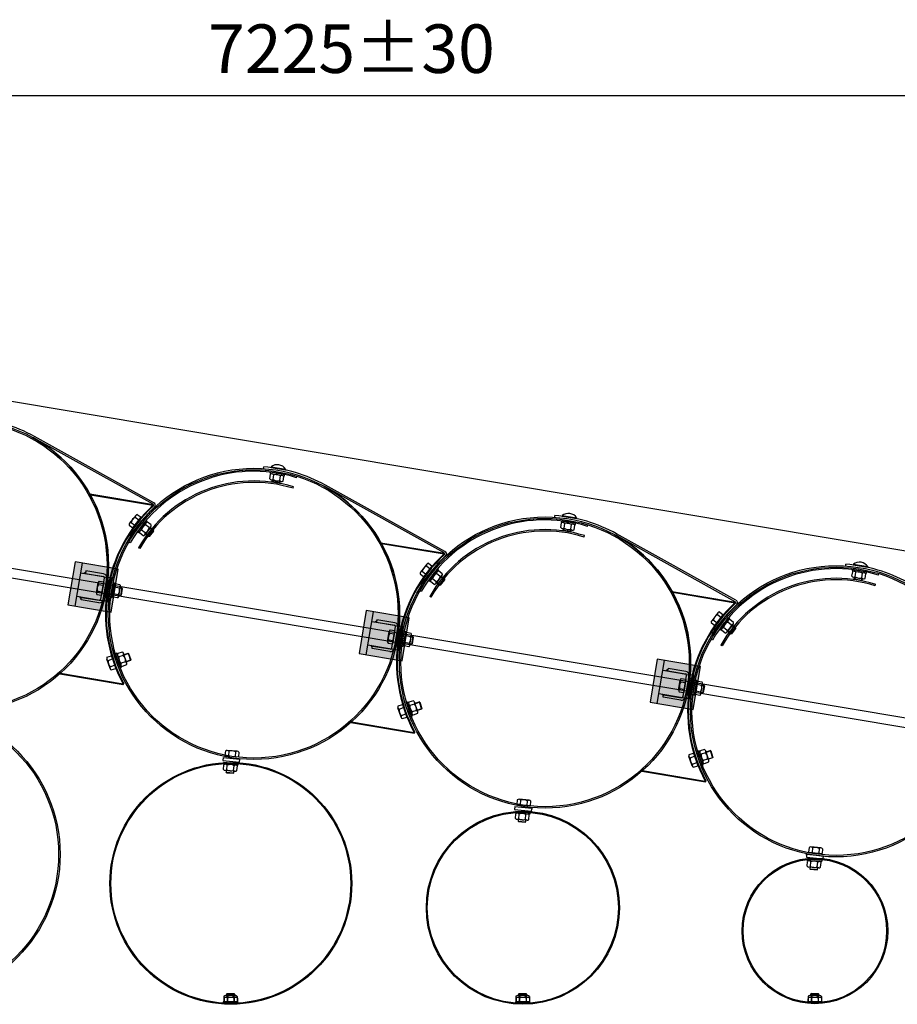
# Model space of a CAD drawing. Units: millimetres. Extents: x 202312 to 249812, y -55402 to 18598.
# Drawn here: x 225818 to 227626, y -25550 to -23521 of the extents above; entities that cross this region are included whole.
import ezdxf

# ---------------------------------------------------------------- set-up
doc = ezdxf.new("R2010")
doc.units = ezdxf.units.MM
doc.linetypes.add('HIDDEN', pattern=[9.525, 6.35, -3.175])
doc.layers.add('1', color=7, linetype='Continuous')
doc.layers.add('5', color=5, linetype='Continuous')
doc.styles.get("Standard").update_dxf_attribs({"font": 'ISOCP.SHX'})

msp = doc.modelspace()

# ---------------------------------------------------------------- hatches: boundary and pattern name
at = {"layer": '1'}
for points in [[(225962.8, -24498.1), (225963.9, -24498.3), (225963.7, -24499.8, 0.001599)], [(226092.9, -24519.9), (226093.5, -24520, -0.257811), (226093.7, -24522.5), (226092.7, -24521.4)], [(226562.4, -24598.5), (226563.6, -24598.7), (226563.4, -24600.1, 0.001599)], [(226692.6, -24620.2), (226693.2, -24620.3, -0.257811), (226693.4, -24622.8), (226692.3, -24621.7)], [(227162.1, -24698.8), (227163.3, -24699), (227163, -24700.5, 0.001599)], [(227292.2, -24720.6), (227292.9, -24720.7, -0.257811), (227293, -24723.2), (227292, -24722.1)], [(226031.5, -24890.6), (226030.9, -24890.5), (226031.2, -24889), (226032.5, -24888.3, -0.257811)], [(226500.4, -24969.1), (226501.6, -24969.3), (226501.8, -24967.8, -0.001599)], [(226631.2, -24991), (226630.6, -24990.9), (226630.8, -24989.4), (226632.1, -24988.7, -0.257811)], [(227100.1, -25069.4), (227101.2, -25069.6), (227101.5, -25068.2, -0.001599)], [(227230.8, -25091.3), (227230.2, -25091.2), (227230.5, -25089.7), (227231.8, -25089, -0.257811)]]:
    msp.add_hatch(color=256, dxfattribs=at).paths.add_polyline_path(points)
at = {"layer": '1', "ltscale": 500}
for points in [[(226006.3, -24741.5), (226021.2, -24652.8), (225932.4, -24637.9), (225917.5, -24726.7)], [(226606, -24841.9), (226620.8, -24753.1), (226532.1, -24738.3), (226517.2, -24827)], [(227205.6, -24942.2), (227220.5, -24853.5), (227131.7, -24838.6), (227116.9, -24927.4)]]:
    msp.add_hatch(color=256, dxfattribs=at).paths.add_polyline_path(points)
h = msp.add_hatch(color=256, dxfattribs=at)
h.paths.add_polyline_path([(225953.6, -24662.6), (225949.7, -24661.9), (225954.2, -24659.3), (225953.8, -24661.8)])
h.paths.add_polyline_path([(226001, -24670.5), (225997.7, -24670, 0.120314), (225996.4, -24666.4)])
h = msp.add_hatch(color=256, dxfattribs=at)
h.paths.add_polyline_path([(225945.1, -24713.5), (225941.7, -24709.6), (225945.6, -24710.2), (225945.5, -24711.1)])
h.paths.add_polyline_path([(225987.4, -24720.6, 0.120314), (225989.7, -24717.6), (225993, -24718.2)])
h = msp.add_hatch(color=256, dxfattribs=at)
h.paths.add_polyline_path([(226553.3, -24763), (226549.3, -24762.3), (226553.8, -24759.7), (226553.4, -24762.1)])
h.paths.add_polyline_path([(226600.7, -24770.9), (226597.4, -24770.3, 0.120314), (226596.1, -24766.8)])
h = msp.add_hatch(color=256, dxfattribs=at)
h.paths.add_polyline_path([(226544.8, -24813.9), (226541.4, -24809.9), (226545.3, -24810.6), (226545.2, -24811.4)])
h.paths.add_polyline_path([(226587, -24820.9, 0.120314), (226589.4, -24818), (226592.7, -24818.5)])
h = msp.add_hatch(color=256, dxfattribs=at)
h.paths.add_polyline_path([(227152.9, -24863.3), (227149, -24862.6), (227153.5, -24860), (227153.1, -24862.5)])
h.paths.add_polyline_path([(227200.3, -24871.2), (227197, -24870.7, 0.120314), (227195.7, -24867.1)])
h = msp.add_hatch(color=256, dxfattribs=at)
h.paths.add_polyline_path([(227144.4, -24914.2), (227141, -24910.3), (227145, -24910.9), (227144.8, -24911.8)])
h.paths.add_polyline_path([(227186.7, -24921.3, 0.120314), (227189.1, -24918.3), (227192.4, -24918.9)])

# ---------------------------------------------------------------- linework, layer by layer
at = {"color": 0, "ltscale": 500}
for p, q in [((226381.3, -24486.4), (226382.2, -24483.6)), ((226981, -24586.8), (226981.9, -24583.9)), ((226065.7, -24610.3), (226063.1, -24608.8)), ((227580.6, -24687.1), (227581.5, -24684.3)), ((226665.4, -24710.6), (226662.8, -24709.1)), ((227265, -24811), (227262.4, -24809.5))]:
    msp.add_line(p, q, dxfattribs=at)
for centre, radius in [((226300.7, -24745.2), 274), ((226300.7, -24745.2), 271), ((226900.4, -24845.5), 274), ((226900.4, -24845.5), 271), ((227500.1, -24945.9), 274), ((227500.1, -24945.9), 271)]:
    msp.add_arc(centre, radius, 72.704, 150.146, dxfattribs=at)
at = {"layer": '1', "ltscale": 500}
for p, q in [((223011.6, -23676.7), (230035.5, -23676.7)), ((226336, -24443.4), (226365.6, -24448.3)), ((226388.2, -24464.5), (226389, -24461.6)), ((226051.1, -24568.1), (226068.1, -24546.2)), ((226935.7, -24543.7), (226965.3, -24548.7)), ((226987.8, -24564.8), (226988.7, -24562)), ((226045.8, -24598.8), (226043.2, -24597.3)), ((225932.4, -24637.9), (225917.5, -24726.7)), ((225932.3, -24729.2), (225947.2, -24640.4)), ((226021.2, -24652.8), (225932.4, -24637.9)), ((226650.8, -24668.5), (226667.8, -24646.6)), ((227535.4, -24644.1), (227565, -24649)), ((225992.2, -24669.1), (225943.7, -24661)), ((225954.2, -24659.3), (225949.7, -24661.9)), ((225954.6, -24656.8), (225953.6, -24662.6)), ((225953.8, -24661.8), (225990.2, -24667.9)), ((225991.1, -24662.9), (225954.6, -24656.8)), ((225985.4, -24714.7), (225992.7, -24671.3)), ((225990.4, -24715.5), (225997.6, -24672.2)), ((225996.4, -24666.4), (226001, -24670.5)), ((226007.9, -24671.7), (225997.7, -24670)), ((225997.7, -24670), (225998, -24670)), ((225999.9, -24719.3), (226007.9, -24671.7)), ((226006.3, -24741.5), (226021.2, -24652.8)), ((227587.5, -24665.2), (227588.4, -24662.3)), ((225991.3, -24679.3), (225986.8, -24706.7)), ((225994.1, -24711.6), (225999.9, -24677.1)), ((226001.8, -24677.4), (225996.1, -24711.9)), ((225999.9, -24677.1), (226001.8, -24677.4)), ((225935.8, -24708.6), (225984.2, -24716.7)), ((225945.1, -24713.5), (225941.7, -24709.6)), ((225944.7, -24716), (225945.6, -24710.2)), ((225945.5, -24711.1), (225982, -24717.2)), ((225996.1, -24711.9), (225994.1, -24711.6)), ((226645.4, -24699.2), (226642.8, -24697.7)), ((225917.5, -24726.7), (226006.3, -24741.5)), ((225981.2, -24722.1), (225944.7, -24716)), ((225987.4, -24720.6), (225993, -24718.2)), ((225989.7, -24717.6), (225999.9, -24719.3)), ((225990, -24717.7), (225989.7, -24717.6)), ((226532.1, -24738.3), (226517.2, -24827)), ((226532, -24829.5), (226546.9, -24740.7)), ((226620.8, -24753.1), (226532.1, -24738.3)), ((226606, -24841.9), (226620.8, -24753.1)), ((227250.4, -24768.8), (227267.4, -24746.9)), ((226591.8, -24769.4), (226543.4, -24761.3)), ((226553.8, -24759.7), (226549.3, -24762.3)), ((226554.2, -24757.2), (226553.3, -24763)), ((226553.4, -24762.1), (226589.9, -24768.2)), ((226590.7, -24763.3), (226554.2, -24757.2)), ((226585.1, -24815.1), (226592.4, -24771.7)), ((226590, -24815.9), (226597.3, -24772.5)), ((226596.1, -24766.8), (226600.7, -24770.9)), ((226607.5, -24772), (226597.4, -24770.3)), ((226597.4, -24770.3), (226597.7, -24770.4)), ((226599.5, -24819.7), (226607.5, -24772)), ((226591, -24779.7), (226586.5, -24807)), ((226593.7, -24812), (226599.5, -24777.4)), ((226601.5, -24777.8), (226595.7, -24812.3)), ((226599.5, -24777.4), (226601.5, -24777.8)), ((226535.4, -24808.9), (226583.9, -24817)), ((226544.8, -24813.9), (226541.4, -24809.9)), ((226544.3, -24816.4), (226545.3, -24810.6)), ((226545.2, -24811.4), (226581.7, -24817.5)), ((226595.7, -24812.3), (226593.7, -24812)), ((227245.1, -24799.5), (227242.5, -24798)), ((226007.1, -24831.3), (226016, -24857.5)), ((226517.2, -24827), (226606, -24841.9)), ((226580.8, -24822.5), (226544.3, -24816.4)), ((226587, -24820.9), (226592.7, -24818.5)), ((226589.4, -24818), (226599.5, -24819.7)), ((227131.7, -24838.6), (227116.9, -24927.4)), ((227220.5, -24853.5), (227131.7, -24838.6)), ((227131.7, -24929.9), (227146.5, -24841.1)), ((227205.6, -24942.2), (227220.5, -24853.5)), ((227191.5, -24869.8), (227143.1, -24861.6)), ((227153.5, -24860), (227149, -24862.6)), ((227153.9, -24857.5), (227152.9, -24863.3)), ((227153.1, -24862.5), (227189.6, -24868.6)), ((227190.4, -24863.6), (227153.9, -24857.5)), ((227184.8, -24915.4), (227192, -24872)), ((227189.7, -24916.2), (227197, -24872.8)), ((227195.7, -24867.1), (227200.3, -24871.2)), ((227197, -24870.7), (227197.3, -24870.7)), ((227207.2, -24872.4), (227197, -24870.7)), ((227199.2, -24920), (227207.2, -24872.4)), ((227190.6, -24880), (227186.2, -24907.4)), ((227193.4, -24912.3), (227199.2, -24877.8)), ((227201.2, -24878.1), (227195.4, -24912.6)), ((227199.2, -24877.8), (227201.2, -24878.1)), ((227135.1, -24909.3), (227183.5, -24917.4)), ((227144.4, -24914.2), (227141, -24910.3)), ((227144, -24916.7), (227144.8, -24911.8)), ((227144.8, -24911.8), (227145, -24910.9)), ((227144.8, -24911.8), (227181.3, -24917.9)), ((227195.4, -24912.6), (227193.4, -24912.3)), ((226606.7, -24931.7), (226615.7, -24957.9)), ((227116.9, -24927.4), (227205.6, -24942.2)), ((227180.5, -24922.8), (227144, -24916.7)), ((227186.7, -24921.3), (227192.4, -24918.9)), ((227189.1, -24918.3), (227199.2, -24920)), ((227189.3, -24918.4), (227189.1, -24918.3)), ((226241.1, -25037.3), (226268.7, -25039.9)), ((227206.4, -25032), (227215.3, -25058.2)), ((226236.4, -25047.5), (226271.3, -25050.6)), ((226237, -25041.4), (226236.5, -25047.5)), ((226237, -25041.4), (226271.9, -25044.5)), ((226271.3, -25050.6), (226271.9, -25044.5)), ((226842.3, -25138.1), (226869.9, -25140.6)), ((226838.2, -25142.2), (226837.6, -25148.3)), ((226837.6, -25148.3), (226872.5, -25151.4)), ((226838.2, -25142.2), (226873.1, -25145.3)), ((226872.5, -25151.4), (226872.9, -25147.3)), ((226873.1, -25145.3), (226872.9, -25147.3)), ((227439.2, -25242.4), (227439.4, -25240.4)), ((227439.4, -25240.4), (227474.3, -25243.5)), ((227443.5, -25236.3), (227471.1, -25238.9)), ((227439.2, -25242.4), (227438.8, -25246.6)), ((227438.8, -25246.6), (227473.7, -25249.7)), ((227473.7, -25249.7), (227474.3, -25243.5)), ((226239.2, -25546.7), (226266.9, -25546.7)), ((226840.8, -25546.7), (226868.6, -25546.7)), ((227442.5, -25546.7), (227470.2, -25546.7))]:
    msp.add_line(p, q, dxfattribs=at)
at = {"layer": '1'}
for p, q in [((222811.6, -23806.4), (230175.5, -25038.7)), ((229073.8, -25199.1), (223220.6, -24219.6)), ((229070.7, -25218.8), (223217.8, -24239.4)), ((226093, -24519.4), (225846.8, -24382.6)), ((226094.5, -24516.2), (225848.5, -24379.5)), ((226320.6, -24445.8), (226320.9, -24442.3)), ((226336.2, -24442.1), (226336, -24443.4)), ((226336.2, -24442.1), (226365.8, -24447.1)), ((226365.8, -24447.1), (226365.6, -24448.3)), ((226333.3, -24466.9), (226334.8, -24457.5)), ((226334.5, -24452.7), (226334, -24455.7)), ((226334, -24455.7), (226363.6, -24460.6)), ((226334.5, -24452.7), (226364.1, -24457.7)), ((226336.4, -24469.1), (226356.9, -24472.5)), ((226338.2, -24472.7), (226338.8, -24469.5)), ((226340.1, -24468.1), (226341.7, -24458.6)), ((226353.8, -24470.4), (226355.3, -24460.9)), ((226360.6, -24471.5), (226362.2, -24462)), ((226363.6, -24460.6), (226364.1, -24457.7)), ((226354, -24475.4), (226338.2, -24472.7)), ((226339, -24473.9), (226338.2, -24472.7)), ((226352.9, -24476.2), (226339, -24473.9)), ((226352.9, -24476.2), (226354, -24475.4)), ((226354.5, -24472.1), (226354, -24475.4)), ((226692.7, -24619.7), (226446.5, -24482.9)), ((226694.2, -24616.6), (226448.2, -24479.9)), ((225962.8, -24498.1), (226093.5, -24520)), ((225963.7, -24499.8), (225963.9, -24498.3)), ((225963.7, -24499.8), (226092.7, -24521.4)), ((226092.9, -24519.9), (226092.7, -24521.4)), ((226093.7, -24522.5), (226092.7, -24521.4)), ((226096.4, -24524.7), (226096.1, -24525.1)), ((226057.1, -24542.1), (226044.4, -24558.5)), ((226056.3, -24545.8), (226063.9, -24551.7)), ((226060.5, -24540.4), (226068.1, -24546.2)), ((226920.3, -24546.2), (226920.5, -24542.7)), ((226935.9, -24542.5), (226935.7, -24543.7)), ((226935.9, -24542.5), (226965.5, -24547.4)), ((226965.5, -24547.4), (226965.3, -24548.7)), ((226043.5, -24562.2), (226051.1, -24568.1)), ((226047.8, -24556.8), (226055.4, -24562.7)), ((226078.6, -24552.5), (226060.4, -24576.3)), ((226081, -24554.3), (226062.8, -24578.2)), ((226088.3, -24565.7), (226075.7, -24582.3)), ((226085, -24567.5), (226077.3, -24561.7)), ((226078.6, -24552.5), (226081, -24554.3)), ((226089.2, -24562), (226081.5, -24556.2)), ((226094, -24573.1), (226086.9, -24567.7)), ((226932.9, -24567.3), (226934.5, -24557.8)), ((226934.1, -24553.1), (226933.6, -24556)), ((226933.6, -24556), (226963.2, -24561)), ((226934.1, -24553.1), (226963.7, -24558)), ((226936.1, -24569.4), (226956.6, -24572.9)), ((226937.9, -24573.1), (226938.4, -24569.8)), ((226939.8, -24568.4), (226941.3, -24559)), ((226953.4, -24570.7), (226955, -24561.2)), ((226960.3, -24571.9), (226961.8, -24562.4)), ((226963.2, -24561), (226963.7, -24558)), ((226046.5, -24584.4), (226043.5, -24582.5)), ((226062.8, -24578.2), (226060.4, -24576.3)), ((226072.4, -24584.1), (226064.7, -24578.2)), ((226076.6, -24578.5), (226068.9, -24572.7)), ((226077.2, -24580.4), (226084.3, -24585.8)), ((226084.3, -24585.8), (226094, -24573.1)), ((226085.7, -24585.6), (226084.3, -24585.8)), ((226085.7, -24585.6), (226094.2, -24574.5)), ((226094.2, -24574.5), (226094, -24573.1)), ((226953.7, -24575.7), (226937.9, -24573.1)), ((226938.7, -24574.2), (226937.9, -24573.1)), ((226952.5, -24576.6), (226938.7, -24574.2)), ((226952.5, -24576.6), (226953.7, -24575.7)), ((226954.2, -24572.5), (226953.7, -24575.7)), ((227292.3, -24720.1), (227046.1, -24583.3)), ((227293.8, -24716.9), (227047.8, -24580.2)), ((226562.4, -24598.5), (226693.2, -24620.3)), ((226563.4, -24600.1), (226563.6, -24598.7)), ((226563.4, -24600.1), (226692.3, -24621.7)), ((226692.6, -24620.2), (226692.3, -24621.7)), ((226693.4, -24622.8), (226692.3, -24621.7)), ((226696.1, -24625), (226695.7, -24625.4)), ((226656.8, -24642.5), (226644.1, -24658.9)), ((226655.9, -24646.2), (226663.5, -24652.1)), ((226660.2, -24640.7), (226667.8, -24646.6)), ((227519.9, -24646.5), (227520.2, -24643)), ((227535.6, -24642.8), (227535.4, -24644.1)), ((227535.6, -24642.8), (227565.2, -24647.8)), ((227565.2, -24647.8), (227565, -24649)), ((226643.2, -24662.6), (226650.8, -24668.5)), ((226647.4, -24657.1), (226655, -24663)), ((226678.2, -24652.8), (226660, -24676.7)), ((226680.6, -24654.7), (226662.4, -24678.5)), ((226688, -24666.1), (226675.4, -24682.6)), ((226684.6, -24667.9), (226677, -24662.1)), ((226678.2, -24652.8), (226680.6, -24654.7)), ((226688.8, -24662.4), (226681.2, -24656.5)), ((226693.7, -24673.5), (226686.5, -24668)), ((227532.6, -24667.6), (227534.2, -24658.2)), ((227533.8, -24653.4), (227533.3, -24656.4)), ((227533.3, -24656.4), (227562.9, -24661.3)), ((227533.8, -24653.4), (227563.4, -24658.4)), ((227535.7, -24669.8), (227556.2, -24673.2)), ((227537.5, -24673.4), (227538.1, -24670.2)), ((227539.4, -24668.8), (227541, -24659.3)), ((227553.1, -24671.1), (227554.7, -24661.6)), ((227553.9, -24672.8), (227553.3, -24676.1)), ((227559.9, -24672.2), (227561.5, -24662.7)), ((227562.9, -24661.3), (227563.4, -24658.4)), ((225976.3, -24701.4), (225979.7, -24680.9)), ((225980.7, -24684.6), (225990.2, -24686.1)), ((225981.8, -24677.8), (225991.3, -24679.3)), ((226005.7, -24711.1), (226010.8, -24681.6)), ((226008.7, -24711.7), (226013.8, -24682.1)), ((226013.8, -24682.1), (226010.8, -24681.6)), ((226023.4, -24691.9), (226014, -24690.3)), ((226024.6, -24685.1), (226015.1, -24683.5)), ((226022.1, -24709.3), (226025.6, -24688.8)), ((226025.2, -24691.2), (226028.5, -24691.7)), ((226028.5, -24691.7), (226025.8, -24707.5)), ((226029.3, -24692.9), (226026.9, -24706.7)), ((226029.3, -24692.9), (226028.5, -24691.7)), ((226646.1, -24684.8), (226643.2, -24682.9)), ((226662.4, -24678.5), (226660, -24676.7)), ((226672, -24684.4), (226664.4, -24678.6)), ((226676.2, -24678.9), (226668.6, -24673.1)), ((226676.8, -24680.7), (226684, -24686.2)), ((226684, -24686.2), (226693.7, -24673.5)), ((226685.4, -24686), (226684, -24686.2)), ((226685.4, -24686), (226693.9, -24674.9)), ((226693.9, -24674.9), (226693.7, -24673.5)), ((227538.4, -24674.6), (227537.5, -24673.4)), ((227553.3, -24676.1), (227537.5, -24673.4)), ((227552.2, -24676.9), (227538.4, -24674.6)), ((227552.2, -24676.9), (227553.3, -24676.1)), ((225977.4, -24705.1), (225986.8, -24706.7)), ((225978.5, -24698.3), (225988, -24699.8)), ((226005.7, -24711.1), (226008.7, -24711.7)), ((226019.9, -24712.4), (226010.4, -24710.8)), ((226021.1, -24705.6), (226011.6, -24704)), ((226025.8, -24707.5), (226022.5, -24706.9)), ((226026.9, -24706.7), (226025.8, -24707.5)), ((227162.1, -24698.8), (227292.9, -24720.7)), ((227163, -24700.5), (227163.3, -24699)), ((227163, -24700.5), (227292, -24722.1)), ((227292.2, -24720.6), (227292, -24722.1)), ((227293, -24723.2), (227292, -24722.1)), ((227295.7, -24725.4), (227295.4, -24725.7)), ((227256.5, -24742.8), (227243.7, -24759.2)), ((227255.6, -24746.5), (227263.2, -24752.4)), ((227277.9, -24753.2), (227259.7, -24777)), ((227259.9, -24741.1), (227267.4, -24746.9)), ((227277.9, -24753.2), (227280.3, -24755)), ((227242.9, -24762.9), (227250.4, -24768.8)), ((227247.1, -24757.5), (227254.7, -24763.4)), ((227280.3, -24755), (227262.1, -24778.9)), ((227275.9, -24779.2), (227268.3, -24773.4)), ((227287.7, -24766.4), (227275.1, -24783)), ((227284.3, -24768.2), (227276.7, -24762.4)), ((227288.5, -24762.7), (227280.9, -24756.9)), ((227283.6, -24786.5), (227293.3, -24773.8)), ((227293.3, -24773.8), (227286.2, -24768.4)), ((227293.5, -24775.2), (227293.3, -24773.8)), ((226576, -24801.8), (226579.4, -24781.3)), ((226580.4, -24784.9), (226589.9, -24786.5)), ((226581.5, -24778.1), (226591, -24779.7)), ((226605.4, -24811.5), (226610.5, -24781.9)), ((226608.3, -24812), (226613.4, -24782.4)), ((226613.4, -24782.4), (226610.5, -24781.9)), ((226623.1, -24792.3), (226613.6, -24790.7)), ((226624.3, -24785.5), (226614.8, -24783.8)), ((226621.7, -24809.6), (226625.3, -24789.2)), ((226624.8, -24791.5), (226628.2, -24792.1)), ((226628.2, -24792.1), (226625.4, -24807.9)), ((226629, -24793.3), (226626.6, -24807)), ((226629, -24793.3), (226628.2, -24792.1)), ((227245.8, -24785.1), (227242.8, -24783.2)), ((227262.1, -24778.9), (227259.7, -24777)), ((227271.7, -24784.7), (227264.1, -24778.9)), ((227276.5, -24781.1), (227283.6, -24786.5)), ((227285, -24786.3), (227283.6, -24786.5)), ((227285, -24786.3), (227293.5, -24775.2)), ((226577, -24805.5), (226586.5, -24807)), ((226578.2, -24798.6), (226587.6, -24800.2)), ((226605.4, -24811.5), (226608.3, -24812)), ((226619.5, -24812.8), (226610.1, -24811.1)), ((226620.7, -24806), (226611.3, -24804.3)), ((226625.4, -24807.9), (226622.2, -24807.3)), ((226626.6, -24807), (226625.4, -24807.9)), ((225998, -24834.4), (226007.1, -24831.3)), ((226018.5, -24826.4), (226015.6, -24827.4)), ((226025.1, -24855.9), (226015.6, -24827.4)), ((226027.9, -24854.9), (226018.5, -24826.4)), ((226029.5, -24824), (226020.3, -24827)), ((226031.6, -24830.6), (226022.5, -24833.6)), ((226038.6, -24846.5), (226032.1, -24826.8)), ((226032.8, -24829), (226041.3, -24826.2)), ((226042.6, -24826.8), (226041.3, -24826.2)), ((226041.3, -24826.2), (226046.4, -24841.4)), ((226042.6, -24826.8), (226047, -24840.1)), ((226004.3, -24857.9), (225997.6, -24838.2)), ((226000.2, -24841), (226009.3, -24837.9)), ((226004.7, -24854.1), (226013.8, -24851)), ((226025.1, -24855.9), (226027.9, -24854.9)), ((226036, -24843.7), (226026.9, -24846.8)), ((226038.2, -24850.3), (226029.1, -24853.3)), ((226046.4, -24841.4), (226037.9, -24844.2)), ((226047, -24840.1), (226046.4, -24841.4)), ((225900.7, -24868.7), (226031.5, -24890.6)), ((225902.2, -24867.5), (226031.2, -24889)), ((226006.9, -24860.6), (226016, -24857.5)), ((226030.9, -24890.5), (226031.2, -24889)), ((226032.5, -24888.3), (226031.2, -24889)), ((227175.7, -24902.1), (227179, -24881.6)), ((227180.1, -24885.3), (227189.5, -24886.8)), ((227181.2, -24878.5), (227190.6, -24880)), ((227205, -24911.8), (227210.1, -24882.3)), ((227208, -24912.3), (227213.1, -24882.8)), ((227213.1, -24882.8), (227210.1, -24882.3)), ((227222.7, -24892.6), (227213.3, -24891)), ((227223.9, -24885.8), (227214.5, -24884.2)), ((227221.4, -24910), (227224.9, -24889.5)), ((227224.5, -24891.9), (227227.8, -24892.4)), ((227227.8, -24892.4), (227225.1, -24908.2)), ((227228.6, -24893.6), (227226.3, -24907.4)), ((227228.6, -24893.6), (227227.8, -24892.4)), ((227176.7, -24905.8), (227186.2, -24907.4)), ((227177.8, -24899), (227187.3, -24900.5)), ((227205, -24911.8), (227208, -24912.3)), ((227219.2, -24913.1), (227209.7, -24911.5)), ((227220.4, -24906.3), (227210.9, -24904.7)), ((227225.1, -24908.2), (227221.9, -24907.6)), ((227226.3, -24907.4), (227225.1, -24908.2)), ((226597.6, -24934.8), (226606.7, -24931.7)), ((226618.1, -24926.8), (226615.3, -24927.7)), ((226624.7, -24956.2), (226615.3, -24927.7)), ((226627.6, -24955.3), (226618.1, -24926.8)), ((226629.1, -24924.3), (226620, -24927.4)), ((226631.3, -24930.9), (226622.2, -24933.9)), ((226638.3, -24946.9), (226631.7, -24927.1)), ((226632.5, -24929.4), (226641, -24926.6)), ((226642.3, -24927.2), (226641, -24926.6)), ((226641, -24926.6), (226646, -24941.7)), ((226642.3, -24927.2), (226646.7, -24940.5)), ((226604, -24958.2), (226597.3, -24938.6)), ((226599.9, -24941.3), (226609, -24938.2)), ((226604.4, -24954.4), (226613.4, -24951.3)), ((226624.7, -24956.2), (226627.6, -24955.3)), ((226635.7, -24944.1), (226626.6, -24947.1)), ((226637.8, -24950.7), (226628.7, -24953.7)), ((226646, -24941.7), (226637.5, -24944.6)), ((226646.7, -24940.5), (226646, -24941.7)), ((226500.4, -24969.1), (226631.2, -24991)), ((226501.8, -24967.8), (226501.6, -24969.3)), ((226501.8, -24967.8), (226630.8, -24989.4)), ((226606.6, -24961), (226615.7, -24957.9)), ((226630.6, -24990.9), (226630.8, -24989.4)), ((226632.1, -24988.7), (226630.8, -24989.4)), ((226242, -25027.7), (226241.1, -25037.3)), ((226266.3, -25028.4), (226245.6, -25026.5)), ((226248.9, -25028.4), (226248, -25037.9)), ((226262.7, -25029.7), (226261.8, -25039.2)), ((226269.6, -25030.3), (226268.7, -25039.9)), ((227197.3, -25035.1), (227206.4, -25032)), ((227217.8, -25027.1), (227214.9, -25028.1)), ((227224.4, -25056.6), (227214.9, -25028.1)), ((227227.2, -25055.6), (227217.8, -25027.1)), ((227228.8, -25024.7), (227219.7, -25027.7)), ((227231, -25031.3), (227221.9, -25034.3)), ((227237.9, -25047.2), (227231.4, -25027.5)), ((227232.1, -25029.7), (227240.7, -25026.9)), ((227241.9, -25027.5), (227240.7, -25026.9)), ((227240.7, -25026.9), (227245.7, -25042.1)), ((227241.9, -25027.5), (227246.3, -25040.8)), ((226238, -25054.6), (226238.2, -25051.6)), ((226267.8, -25057.1), (226238, -25054.6)), ((226268.1, -25054.1), (226238.2, -25051.6)), ((226238.2, -25065.9), (226239, -25056.3)), ((226245.1, -25066.5), (226245.9, -25056.9)), ((226258.9, -25067.6), (226259.7, -25058)), ((226268.1, -25054.1), (226267.8, -25057.1)), ((227203.6, -25058.6), (227196.9, -25038.9)), ((227199.5, -25041.7), (227208.6, -25038.6)), ((227204, -25054.8), (227213.1, -25051.7)), ((227206.3, -25061.3), (227215.3, -25058.2)), ((227224.4, -25056.6), (227227.2, -25055.6)), ((227235.3, -25044.4), (227226.2, -25047.4)), ((227237.5, -25051), (227228.4, -25054)), ((227245.7, -25042.1), (227237.2, -25044.9)), ((227246.3, -25040.8), (227245.7, -25042.1)), ((226262.2, -25069.5), (226241.5, -25067.8)), ((226243.9, -25068), (226243.6, -25071.3)), ((226243.6, -25071.3), (226259.5, -25072.7)), ((226244.5, -25072.4), (226243.6, -25071.3)), ((226244.5, -25072.4), (226258.5, -25073.6)), ((226258.5, -25073.6), (226259.5, -25072.7)), ((226259.5, -25072.7), (226259.8, -25069.4)), ((226265.8, -25068.2), (226266.6, -25058.6)), ((227100.1, -25069.4), (227230.8, -25091.3)), ((227101.5, -25068.2), (227101.2, -25069.6)), ((227101.5, -25068.2), (227230.5, -25089.7)), ((227230.2, -25091.2), (227230.5, -25089.7)), ((227231.8, -25089), (227230.5, -25089.7)), ((226843.2, -25128.5), (226842.3, -25138.1)), ((226867.5, -25129.2), (226846.8, -25127.3)), ((226850.1, -25129.2), (226849.2, -25138.7)), ((226863.9, -25130.5), (226863, -25140)), ((226870.8, -25131.1), (226869.9, -25140.6)), ((226839.1, -25155.4), (226839.4, -25152.4)), ((226869, -25157.9), (226839.1, -25155.4)), ((226869.3, -25154.9), (226839.4, -25152.4)), ((226839.4, -25166.7), (226840.2, -25157.1)), ((226846.3, -25167.3), (226847.1, -25157.7)), ((226860.1, -25168.4), (226860.9, -25158.8)), ((226867, -25169), (226867.8, -25159.4)), ((226869.3, -25154.9), (226869, -25157.9)), ((226863.4, -25170.3), (226842.7, -25168.6)), ((226845.1, -25168.8), (226844.8, -25172.1)), ((226844.8, -25172.1), (226860.7, -25173.5)), ((226845.7, -25173.2), (226844.8, -25172.1)), ((226845.7, -25173.2), (226859.7, -25174.4)), ((226859.7, -25174.4), (226860.7, -25173.5)), ((226860.7, -25173.5), (226861, -25170.2)), ((227444.4, -25226.8), (227443.5, -25236.3)), ((227468.7, -25227.4), (227448, -25225.5)), ((227451.3, -25227.4), (227450.4, -25237)), ((227465.1, -25228.7), (227464.2, -25238.3)), ((227472, -25229.3), (227471.1, -25238.9)), ((227440.3, -25253.7), (227440.6, -25250.7)), ((227470.2, -25256.2), (227440.3, -25253.7)), ((227470.5, -25253.2), (227440.6, -25250.7)), ((227440.6, -25264.9), (227441.4, -25255.4)), ((227447.5, -25265.5), (227448.3, -25255.9)), ((227461.3, -25266.7), (227462.1, -25257.1)), ((227468.2, -25267.2), (227469, -25257.7)), ((227470.5, -25253.2), (227470.2, -25256.2)), ((227464.6, -25268.5), (227443.9, -25266.8)), ((227446.3, -25267), (227446, -25270.4)), ((227446, -25270.4), (227461.9, -25271.7)), ((227446.9, -25271.4), (227446, -25270.4)), ((227446.9, -25271.4), (227460.8, -25272.6)), ((227460.8, -25272.6), (227461.9, -25271.7)), ((227461.9, -25271.7), (227462.2, -25268.4)), ((226267.6, -25544.8), (226237.6, -25544.5)), ((226237.6, -25544.5), (226237.6, -25547.5)), ((226238.8, -25533.3), (226238.7, -25542.9)), ((226239.2, -25537.1), (226239.2, -25546.7)), ((226263.1, -25531.9), (226242.3, -25531.8)), ((226263.4, -25535.5), (226242.6, -25535.5)), ((226245.7, -25527.4), (226244.7, -25528.4)), ((226244.7, -25528.4), (226260.7, -25528.5)), ((226244.7, -25531.8), (226244.7, -25528.4)), ((226245.7, -25527.4), (226259.7, -25527.5)), ((226245.7, -25533.4), (226245.7, -25543)), ((226246.1, -25537.1), (226246.1, -25546.7)), ((226259.6, -25533.5), (226259.5, -25543.1)), ((226259.7, -25527.5), (226260.7, -25528.5)), ((226260, -25537.1), (226259.9, -25546.7)), ((226260.7, -25528.5), (226260.7, -25531.8)), ((226266.5, -25533.6), (226266.5, -25543.2)), ((226266.9, -25537.1), (226266.9, -25546.7)), ((226267.6, -25547.8), (226267.6, -25544.8)), ((226839.3, -25544.5), (226839.2, -25547.5)), ((226869.3, -25544.7), (226839.3, -25544.5)), ((226840.5, -25533.3), (226840.4, -25542.9)), ((226840.9, -25537.1), (226840.8, -25546.7)), ((226864.8, -25531.9), (226844, -25531.7)), ((226865.1, -25535.5), (226844.3, -25535.5)), ((226847.4, -25527.4), (226846.4, -25528.4)), ((226846.4, -25528.4), (226862.4, -25528.5)), ((226846.4, -25531.7), (226846.4, -25528.4)), ((226847.4, -25527.4), (226861.4, -25527.5)), ((226847.4, -25533.3), (226847.4, -25542.9)), ((226847.8, -25537.1), (226847.8, -25546.7)), ((226861.3, -25533.4), (226861.2, -25543)), ((226861.4, -25527.5), (226862.4, -25528.5)), ((226861.6, -25537.1), (226861.6, -25546.7)), ((226862.4, -25528.5), (226862.4, -25531.8)), ((226868.2, -25533.5), (226868.1, -25543.1)), ((226868.6, -25537.1), (226868.6, -25546.7)), ((226869.2, -25547.7), (226869.3, -25544.7)), ((227470.9, -25544.6), (227440.9, -25544.4)), ((227440.9, -25544.4), (227440.9, -25547.4)), ((227442.2, -25533.2), (227442.1, -25542.8)), ((227442.5, -25537.1), (227442.5, -25546.7)), ((227466.4, -25531.8), (227445.7, -25531.6)), ((227466.8, -25535.5), (227446, -25535.5)), ((227448, -25531.6), (227448.1, -25528.3)), ((227449.1, -25527.3), (227448.1, -25528.3)), ((227448.1, -25528.3), (227464.1, -25528.4)), ((227449.1, -25533.3), (227449, -25542.9)), ((227449.1, -25527.3), (227463.1, -25527.4)), ((227449.5, -25537.1), (227449.4, -25546.7)), ((227463, -25533.4), (227462.9, -25543)), ((227463.1, -25527.4), (227464.1, -25528.4)), ((227463.3, -25537.1), (227463.3, -25546.7)), ((227464.1, -25528.4), (227464, -25531.7)), ((227469.9, -25533.4), (227469.8, -25543)), ((227470.2, -25537.1), (227470.2, -25546.7)), ((227470.9, -25547.6), (227470.9, -25544.6)), ((226267.6, -25547.8), (226237.6, -25547.5)), ((226869.2, -25547.7), (226839.2, -25547.5)), ((227470.9, -25547.6), (227440.9, -25547.4))]:
    msp.add_line(p, q, dxfattribs=at)
at = {"layer": '1', "color": 1, "linetype": 'HIDDEN', "ltscale": 10}
for p, q in [((225992.2, -24669.1), (225997.7, -24670)), ((225984.2, -24716.7), (225989.7, -24717.6)), ((226591.8, -24769.4), (226597.4, -24770.3)), ((226583.9, -24817), (226589.4, -24818)), ((227191.5, -24869.8), (227197, -24870.7)), ((227183.5, -24917.4), (227189.1, -24918.3))]:
    msp.add_line(p, q, dxfattribs=at)
at = {"layer": '1'}
for centre, radius in [((225701.1, -24644.8), 300), ((225701.1, -24644.8), 297), ((226300.7, -24745.2), 300), ((226300.7, -24745.2), 297), ((226900.4, -24845.5), 300), ((226900.4, -24845.5), 297), ((227500.1, -24945.9), 300), ((227500.1, -24945.9), 297), ((225601.4, -25240.5), 297), ((226253.1, -25300.6), 249.1), ((226253.1, -25300.6), 247.1), ((226854.8, -25350.8), 198.9), ((226854.8, -25350.8), 196.9), ((227456.4, -25398.5), 150), ((227456.4, -25398.5), 147.8)]:
    msp.add_circle(centre, radius, dxfattribs=at)
at = {"layer": '1', "ltscale": 500}
msp.add_circle((225601.4, -25240.5), 300, dxfattribs=at)
at = {"layer": '1'}
for centre, radius, start, end in [((225701.1, -24644.8), 303.5, 60.9401, 86.2), ((225701.1, -24644.8), 300, 350.5, 60.9401), ((226300.7, -24745.2), 303.5, 60.9401, 86.2), ((226348.9, -24457.7), 20, 31.9096, 129.0904), ((226337.2, -24464.6), 4.55, 210.9174, 310.0826), ((226337.8, -24460.9), 4.55, 30.9174, 130.0826), ((226349.3, -24455.2), 15.8, 234.4922, 286.5078), ((226346.2, -24473.8), 15.8, 54.4922, 106.5078), ((226358.3, -24464.4), 4.55, 30.9174, 130.0826), ((226357.7, -24468), 4.55, 210.9174, 310.0826), ((226300.7, -24745.2), 300, 350.5, 60.9401), ((226298.8, -24744.9), 304, 132.685, 208.315), ((226298.8, -24744.9), 302.5, 132.685, 208.315), ((226298.8, -24744.9), 299, 132.685, 147.55), ((226091.4, -24521.4), 2.57, 334.7841, 50.8964), ((226092.2, -24521.2), 5.5, 320.6152, 64.5658), ((226063.2, -24560), 15.8, 116.1422, 168.1578), ((226060.7, -24544.9), 4.55, 92.5674, 191.7326), ((226900.4, -24845.5), 303.5, 60.9401, 86.2), ((226948.5, -24558), 20, 31.9096, 129.0904), ((226048, -24561.3), 4.55, 92.5674, 191.7326), ((226084.4, -24575.8), 15.8, 116.6422, 168.6578), ((226069.5, -24564.4), 15.8, 296.6422, 348.6578), ((226081.8, -24560.7), 4.55, 93.0674, 192.2326), ((226084.7, -24563), 4.55, 273.0674, 12.2326), ((226936.8, -24564.9), 4.55, 210.9174, 310.0826), ((226937.4, -24561.3), 4.55, 30.9174, 130.0826), ((226948.9, -24555.6), 15.8, 234.4922, 286.5078), ((226945.8, -24574.1), 15.8, 54.4922, 106.5078), ((226957.3, -24568.4), 4.55, 210.9174, 310.0826), ((226957.9, -24564.7), 4.55, 30.9174, 130.0826), ((226069.2, -24577.3), 4.55, 93.0674, 192.2326), ((226072.1, -24579.5), 4.55, 273.0674, 12.2326), ((226900.4, -24845.5), 300, 350.5, 60.9401), ((226898.4, -24845.2), 304, 132.685, 208.315), ((226898.4, -24845.2), 302.5, 132.685, 208.315), ((226898.4, -24845.2), 299, 132.685, 147.55), ((226691, -24621.7), 2.57, 334.7841, 50.8964), ((226691.8, -24621.6), 5.5, 320.6152, 64.5658), ((226662.9, -24660.4), 15.8, 116.1422, 168.1578), ((226660.4, -24645.3), 4.55, 92.5674, 191.7326), ((227500.1, -24945.9), 303.5, 60.9401, 86.2), ((227548.2, -24658.4), 20, 31.9096, 129.0904), ((226647.6, -24661.7), 4.55, 92.5674, 191.7326), ((226684.1, -24676.2), 15.8, 116.6422, 168.6578), ((226669.1, -24664.8), 15.8, 296.6422, 348.6578), ((226681.4, -24661.1), 4.55, 93.0674, 192.2326), ((226684.4, -24663.3), 4.55, 273.0674, 12.2326), ((227536.5, -24665.3), 4.55, 210.9174, 310.0826), ((227537.1, -24661.6), 4.55, 30.9174, 130.0826), ((227548.6, -24655.9), 15.8, 234.4922, 286.5078), ((227545.5, -24674.5), 15.8, 54.4922, 106.5078), ((227557, -24668.7), 4.55, 210.9174, 310.0826), ((227557.6, -24665.1), 4.55, 30.9174, 130.0826), ((225993.6, -24693.7), 15.8, 144.6922, 196.7078), ((225984.2, -24681.7), 4.55, 121.1174, 220.2826), ((226026.8, -24699.6), 15.8, 144.1922, 196.2078), ((226017.5, -24687.4), 4.55, 120.6174, 219.7826), ((226008.3, -24696.4), 15.8, 324.1922, 16.2078), ((226021.1, -24688), 4.55, 300.6174, 39.7826), ((226668.8, -24677.6), 4.55, 93.0674, 192.2326), ((226671.8, -24679.9), 4.55, 273.0674, 12.2326), ((225980.8, -24702.2), 4.55, 121.1174, 220.2826), ((226013.9, -24707.9), 4.55, 120.6174, 219.7826), ((226017.6, -24708.5), 4.55, 300.6174, 39.7826), ((227498.1, -24945.5), 304, 132.685, 208.315), ((227498.1, -24945.5), 302.5, 132.685, 208.315), ((227498.1, -24945.5), 299, 132.685, 147.55), ((227290.7, -24722.1), 2.57, 334.7841, 50.8964), ((227291.5, -24721.9), 5.5, 320.6152, 64.5658), ((227262.6, -24760.7), 15.8, 116.1422, 168.1578), ((227260.1, -24745.6), 4.55, 92.5674, 191.7326), ((227247.3, -24762), 4.55, 92.5674, 191.7326), ((227268.5, -24778), 4.55, 93.0674, 192.2326), ((227283.7, -24776.5), 15.8, 116.6422, 168.6578), ((227268.8, -24765.1), 15.8, 296.6422, 348.6578), ((227281.1, -24761.4), 4.55, 93.0674, 192.2326), ((227284, -24763.7), 4.55, 273.0674, 12.2326), ((226593.3, -24794.1), 15.8, 144.6922, 196.7078), ((226583.9, -24782), 4.55, 121.1174, 220.2826), ((226626.4, -24799.9), 15.8, 144.1922, 196.2078), ((226617.1, -24787.8), 4.55, 120.6174, 219.7826), ((226607.9, -24796.7), 15.8, 324.1922, 16.2078), ((226620.8, -24788.4), 4.55, 300.6174, 39.7826), ((227271.4, -24780.2), 4.55, 273.0674, 12.2326), ((226580.5, -24802.5), 4.55, 121.1174, 220.2826), ((226613.6, -24808.2), 4.55, 120.6174, 219.7826), ((226617.2, -24808.9), 4.55, 300.6174, 39.7826), ((226001.9, -24836.7), 4.55, 149.2674, 248.4326), ((226024.2, -24829.4), 4.55, 148.7674, 247.9326), ((226038.2, -24835.7), 15.8, 172.3422, 224.3578), ((226027.7, -24828.2), 4.55, 328.7674, 67.9326), ((226020.3, -24841.6), 15.8, 352.3422, 44.3578), ((226015.9, -24842.9), 15.8, 172.8422, 224.8578), ((226008.6, -24856.4), 4.55, 149.2674, 248.4326), ((226030.8, -24849.1), 4.55, 148.7674, 247.9326), ((226034.3, -24847.9), 4.55, 328.7674, 67.9326), ((226029.9, -24888.6), 2.57, 290.1036, 6.2159), ((227192.9, -24894.4), 15.8, 144.6922, 196.7078), ((227183.5, -24882.4), 4.55, 121.1174, 220.2826), ((227226.1, -24900.3), 15.8, 144.1922, 196.2078), ((227216.8, -24888.1), 4.55, 120.6174, 219.7826), ((227207.6, -24897.1), 15.8, 324.1922, 16.2078), ((227220.4, -24888.7), 4.55, 300.6174, 39.7826), ((227180.2, -24902.9), 4.55, 121.1174, 220.2826), ((227213.2, -24908.6), 4.55, 120.6174, 219.7826), ((227216.9, -24909.2), 4.55, 300.6174, 39.7826), ((226601.6, -24937.1), 4.55, 149.2674, 248.4326), ((226623.9, -24929.7), 4.55, 148.7674, 247.9326), ((226637.8, -24936.1), 15.8, 172.3422, 224.3578), ((226627.4, -24928.6), 4.55, 328.7674, 67.9326), ((226620, -24942), 15.8, 352.3422, 44.3578), ((226615.6, -24943.3), 15.8, 172.8422, 224.8578), ((226608.3, -24956.8), 4.55, 149.2674, 248.4326), ((226630.4, -24949.5), 4.55, 148.7674, 247.9326), ((226634, -24948.3), 4.55, 328.7674, 67.9326), ((226629.6, -24989), 2.57, 290.1036, 6.2159), ((226245.2, -25031), 4.55, 35.1341, 134.2993), ((226254.5, -25043.2), 15.8, 58.7089, 110.7245), ((226265.9, -25032.9), 4.55, 35.1341, 134.2993), ((227201.2, -25037.4), 4.55, 149.2674, 248.4326), ((227223.6, -25030.1), 4.55, 148.7674, 247.9326), ((227237.5, -25036.4), 15.8, 172.3422, 224.3578), ((227227.1, -25028.9), 4.55, 328.7674, 67.9326), ((227219.7, -25042.3), 15.8, 352.3422, 44.3578), ((226242.2, -25059.5), 4.55, 35.6341, 134.7993), ((226251.6, -25071.6), 15.8, 59.2089, 111.2245), ((226262.9, -25061.3), 4.55, 35.6341, 134.7993), ((227215.2, -25043.6), 15.8, 172.8422, 224.8578), ((227207.9, -25057.1), 4.55, 149.2674, 248.4326), ((227230.1, -25049.8), 4.55, 148.7674, 247.9326), ((227233.6, -25048.6), 4.55, 328.7674, 67.9326), ((226241.9, -25063.2), 4.55, 215.6341, 314.7993), ((226253.2, -25052.9), 15.8, 239.2089, 291.2245), ((226262.6, -25065), 4.55, 215.6341, 314.7993), ((227229.2, -25089.3), 2.57, 290.1036, 6.2159), ((226846.4, -25131.8), 4.55, 35.1341, 134.2993), ((226855.7, -25144), 15.8, 58.7089, 110.7245), ((226867.1, -25133.7), 4.55, 35.1341, 134.2993), ((226843.4, -25160.3), 4.55, 35.6341, 134.7993), ((226852.8, -25172.4), 15.8, 59.2089, 111.2245), ((226864.1, -25162.1), 4.55, 35.6341, 134.7993), ((226843.1, -25164), 4.55, 215.6341, 314.7993), ((226854.3, -25153.7), 15.8, 239.2089, 291.2245), ((226863.8, -25165.8), 4.55, 215.6341, 314.7993), ((227447.6, -25230), 4.55, 35.1341, 134.2993), ((227456.9, -25242.2), 15.8, 58.7089, 110.7245), ((227468.3, -25232), 4.55, 35.1341, 134.2993), ((227444.6, -25258.6), 4.55, 35.6341, 134.7993), ((227454, -25270.7), 15.8, 59.2089, 111.2245), ((227465.3, -25260.3), 4.55, 35.6341, 134.7993), ((227444.2, -25262.3), 4.55, 215.6341, 314.7993), ((227455.5, -25251.9), 15.8, 239.2089, 291.2245), ((227465, -25264), 4.55, 215.6341, 314.7993), ((226242.2, -25540), 4.55, 219.9586, 319.1237), ((226242.3, -25536.3), 4.55, 39.9586, 139.1237), ((226242.6, -25540), 4.55, 40.3829, 139.5481), ((226252.6, -25547.7), 15.8, 63.5334, 115.549), ((226252.7, -25528.9), 15.8, 243.5334, 295.549), ((226253, -25551.3), 15.8, 63.9577, 115.9733), ((226263, -25540.2), 4.55, 219.9586, 319.1237), ((226263, -25536.5), 4.55, 39.9586, 139.1237), ((226263.4, -25540), 4.55, 40.3829, 139.5481), ((226843.9, -25539.9), 4.55, 219.9586, 319.1237), ((226843.9, -25536.2), 4.55, 39.9586, 139.1237), ((226844.3, -25540), 4.55, 40.3829, 139.5481), ((226854.2, -25547.6), 15.8, 63.5334, 115.549), ((226854.4, -25528.8), 15.8, 243.5334, 295.549), ((226854.7, -25551.3), 15.8, 63.9577, 115.9733), ((226864.7, -25540.1), 4.55, 219.9586, 319.1237), ((226864.7, -25536.4), 4.55, 39.9586, 139.1237), ((226865.1, -25540), 4.55, 40.3829, 139.5481), ((227445.6, -25539.9), 4.55, 219.9586, 319.1237), ((227445.6, -25536.2), 4.55, 39.9586, 139.1237), ((227446, -25540), 4.55, 40.3829, 139.5481), ((227456.1, -25528.7), 15.8, 243.5334, 295.549), ((227455.9, -25547.5), 15.8, 63.5334, 115.549), ((227456.4, -25551.3), 15.8, 63.9577, 115.9733), ((227466.4, -25540), 4.55, 219.9586, 319.1237), ((227466.4, -25536.3), 4.55, 39.9586, 139.1237), ((227466.8, -25540), 4.55, 40.3829, 139.5481)]:
    msp.add_arc(centre, radius, start, end, dxfattribs=at)
at = {"layer": '1', "ltscale": 500}
for centre, radius, start, end in [((226300.7, -24745.2), 294, 72.704, 150.146), ((226900.4, -24845.5), 294, 72.704, 150.146), ((227500.1, -24945.9), 294, 72.704, 150.146), ((225989.7, -24670.8), 3, 350.5, 80.5), ((225989.7, -24670.8), 8, 350.5, 80.5), ((225982.5, -24714.2), 8, 260.5, 350.5), ((225982.5, -24714.2), 3, 260.5, 350.5), ((226589.4, -24771.2), 3, 350.5, 80.5), ((226589.4, -24771.2), 8, 350.5, 80.5), ((226582.1, -24814.6), 8, 260.5, 350.5), ((226582.1, -24814.6), 3, 260.5, 350.5), ((227189.1, -24871.5), 3, 350.5, 80.5), ((227189.1, -24871.5), 8, 350.5, 80.5), ((227181.8, -24914.9), 8, 260.5, 350.5), ((227181.8, -24914.9), 3, 260.5, 350.5)]:
    msp.add_arc(centre, radius, start, end, dxfattribs=at)
at = {"layer": '5'}
for p, q in [((226339.8, -24469.6), (226339, -24473.9)), ((226352.9, -24476.2), (226353.6, -24471.9)), ((226086.3, -24568.5), (226094.2, -24574.5)), ((226939.4, -24570), (226938.7, -24574.2)), ((226085.7, -24585.6), (226077.8, -24579.6)), ((226952.5, -24576.6), (226953.2, -24572.3)), ((226685.9, -24668.8), (226693.9, -24674.9)), ((227539.1, -24670.3), (227538.4, -24674.6)), ((227552.2, -24676.9), (227552.9, -24672.6)), ((226029.3, -24692.9), (226025, -24692.1)), ((226685.4, -24686), (226677.4, -24679.9)), ((226022.7, -24706), (226026.9, -24706.7)), ((227285.6, -24769.2), (227293.5, -24775.2)), ((226628.9, -24793.2), (226624.7, -24792.5)), ((227285, -24786.3), (227277.1, -24780.3)), ((226622.4, -24806.3), (226626.6, -24807)), ((226042.6, -24826.8), (226033.1, -24830)), ((226037.5, -24843.3), (226047, -24840.1)), ((227228.6, -24893.6), (227224.3, -24892.8)), ((227222, -24906.7), (227226.3, -24907.4)), ((226642.3, -24927.2), (226632.8, -24930.3)), ((226637.2, -24943.6), (226646.7, -24940.5)), ((227241.9, -25027.5), (227232.5, -25030.7)), ((227236.9, -25044), (227246.3, -25040.8)), ((226244.5, -25072.3), (226244.9, -25068)), ((226258.8, -25069.3), (226258.4, -25073.6)), ((226845.7, -25173.1), (226846.1, -25168.8)), ((226860, -25170.1), (226859.6, -25174.4)), ((227446.9, -25271.4), (227447.3, -25267.1)), ((227461.2, -25268.3), (227460.8, -25272.6)), ((226245.7, -25527.5), (226245.7, -25531.8)), ((226259.7, -25531.8), (226259.7, -25527.5)), ((226847.4, -25527.4), (226847.4, -25531.7)), ((226861.4, -25531.8), (226861.4, -25527.5)), ((227449.1, -25527.3), (227449, -25531.7)), ((227463, -25531.7), (227463.1, -25527.4))]:
    msp.add_line(p, q, dxfattribs=at)

# ---------------------------------------------------------------- texts
at = {"layer": '1', "ltscale": 500, "insert": (226501.6, -23593.4), "char_height": 100, "attachment_point": 5}
msp.add_mtext('7225%%P30', dxfattribs=at)

doc.saveas('drawing.dxf')
